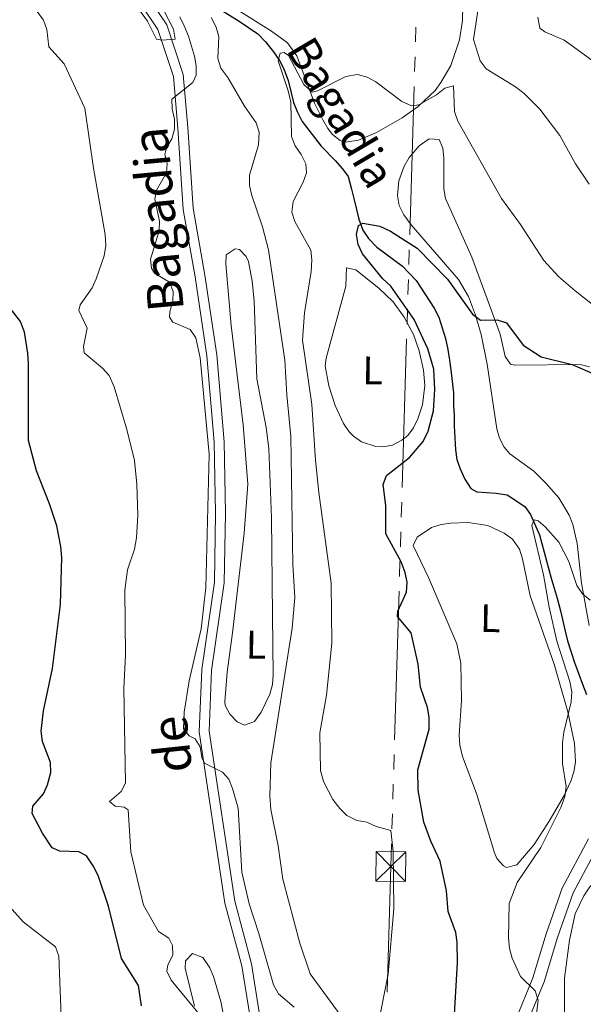
# Model space of a CAD drawing. Units: metres. Extents: x 613634 to 618089, y 722281 to 725251.
# Drawn here: x 614801 to 614943, y 723975 to 724223 of the extents above; entities that cross this region are included whole.
import ezdxf
from ezdxf.enums import TextEntityAlignment as Align

# ---------------------------------------------------------------- set-up
doc = ezdxf.new("R2010")
doc.units = ezdxf.units.M
doc.header["$MEASUREMENT"] = 0
doc.linetypes.add('DGN Style 3', pattern=[73.780546, 52.70039, -21.080156])
for name, color, linetype, lineweight in [('Altimetría', 7, 'Continuous', 0), ('Carátula', 7, 'Continuous', 0), ('Conducción', 7, 'Continuous', 0), ('Entidades_rústicas', 7, 'Continuous', 0), ('Hidrografía', 7, 'Continuous', 0), ('Marco', 7, 'Continuous', 0), ('Textos_rotulacion', 7, 'Continuous', 0), ('Viales_ffcc', 7, 'Continuous', 0)]:
    doc.layers.add(name, color=color, linetype=linetype, lineweight=lineweight)
doc.styles.add('Style-Arial Narrow', font='txt')
doc.styles.add('Style-ariali', font='ariali.shx', dxfattribs={"bigfont": 'arialibig.shx'})
doc.styles.add('Style-timesi', font='timesi.shx', dxfattribs={"bigfont": 'timesibig.shx'})

# ---------------------------------------------------------------- blocks, each defined once
blk = doc.blocks.new('5TME')
at = {"layer": 'Conducción', "color": 7, "linetype": 'Continuous', "lineweight": 0}
for p, q in [((-3.749688706826419, 3.749650876503438), (3.749688706360757, -3.749650876037776)), ((3.722741227131337, 3.776238055201247), (-3.715559768490493, -3.784326714463532))]:
    blk.add_line(p, q, dxfattribs=at)
at = {"layer": 'Conducción', "color": 7, "linetype": 'Continuous', "lineweight": 0, "flags": 128}
blk.add_lwpolyline([(-3.749650876503438, -3.749688706826419), (3.749688706360757, -3.749650876037776), (3.749650876270607, 3.749688706826419), (-3.749688706826419, 3.749650876503438), (-3.715559768490493, -3.784326714463532)], dxfattribs=at)

msp = doc.modelspace()

# ---------------------------------------------------------------- linework, layer by layer
at = {"layer": 'Altimetría', "color": 30, "linetype": 'Continuous', "lineweight": 0, "flags": 128}
for points, elevation in [([(614836.4373684397, 724228.1664495245), (614840.0973578531, 724220.9820385191), (614840.5410038761, 724218.5132484902), (614837.144609483, 724218.2201851446), (614835.81715869, 724218.5024941817), (614833.5757418692, 724223.0267328618), (614827.414506979, 724231.4692818034)], 740), ([(614808.1317395603, 724220.9152841875), (614807.3554457424, 724223.2886412842), (614805.6932665827, 724225.4378284425)], 745), ([(614917.053780346, 724226.739828212), (614915.7798872208, 724218.3520186469), (614917.4122120582, 724212.9928805982), (614918.9350953605, 724211.0060531148), (614926.3732908035, 724206.4846336974), (614928.5332018449, 724204.7921608638), (614932.5206681245, 724200.7927043168), (614937.5130504498, 724194.1570183148), (614941.4913037808, 724187.0452783422)], 735), ([(614870.5350646209, 723974.2856988793), (614866.6247822165, 723977.6397697665), (614865.3471831302, 723979.9395264003), (614861.671990195, 723992.8940044637), (614859.1853154625, 724000.3257667562), (614857.3807124144, 724008.3521702993), (614856.3956638074, 724024.4519611439), (614855.0321434799, 724029.4395374411), (614854.0977880168, 724031.8105458487), (614852.5009051026, 724033.5595812853), (614847.9294944545, 724035.8385919668), (614847.2720766834, 724037.2498194019), (614846.8428178632, 724039.9203964679), (614845.5639740282, 724041.9671383777), (614844.0850612568, 724042.7000517522), (614842.6215689501, 724044.5308609365), (614842.7916282099, 724048.7055955206), (614844.0724331944, 724056.6112212765), (614847.0642850662, 724069.750879087), (614848.3042698826, 724080.1115351308), (614849.1426328339, 724113.8052123648), (614846.8013677099, 724138.0699041123), (614845.758523718, 724143.0951060394), (614844.2838148214, 724145.2111435328), (614839.9198649719, 724147.0986187535), (614839.096165268, 724148.315608399), (614839.1608706797, 724149.7877300684), (614839.9644014661, 724152.2565974758), (614839.9910482978, 724154.7985081638), (614839.0837058113, 724157.1700634786), (614835.2876491272, 724159.4040604914), (614834.5778629011, 724160.7341550419), (614834.3404798305, 724162.9784532124), (614836.5130889569, 724170.0900063189), (614836.6070384034, 724172.5897820091), (614835.3853738606, 724178.104052654), (614835.8161987523, 724180.3551419266), (614838.3657150199, 724184.7159849415), (614838.5552684839, 724187.0721365672), (614837.8885565621, 724189.419651682), (614838.3260618241, 724191.0555423095), (614839.6656312875, 724193.3433916604), (614840.3621435799, 724195.812054381), (614840.3460917303, 724198.3126755713), (614839.7737725296, 724200.8616355029), (614839.65591957, 724203.3749662966), (614845.0271930653, 724207.578449381), (614845.8109549293, 724209.4055581191), (614845.839557902, 724211.7064020662), (614845.388728328, 724214.1643110749), (614843.9175821955, 724219.2347045564), (614842.8171426868, 724221.8405322344), (614841.7233834991, 724224.1292032113)], 740), ([(614884.0146077289, 723969.7939340151), (614874.5925391109, 723982.6848126876), (614871.9424846428, 723990.3933547882), (614867.684745651, 724006.5390547321), (614866.5394155108, 724014.9934585472), (614864.663983315, 724024.16321122), (614864.4144440496, 724027.5308714099), (614864.6474333433, 724035.9331452085), (614870.0693189129, 724069.8579618165), (614870.6822548299, 724077.6577768503), (614870.221244507, 724085.9466772284), (614869.7233494672, 724118.2055696077), (614868.6687042047, 724128.7267429437), (614868.212830662, 724137.5006253978), (614864.0365480583, 724165.2965983364), (614862.583915974, 724171.1127861796), (614859.8258800297, 724179.0021652258), (614859.2637775098, 724181.5639555678), (614859.2908772931, 724184.1328624564), (614861.5639520504, 724191.8078094362), (614861.7438523681, 724195.0192433649), (614860.9711050354, 724197.3655371568), (614857.9840717381, 724201.5612380616), (614853.8439384857, 724208.8007117065), (614852.0506368033, 724211.1821312569), (614851.2744604172, 724213.5624873685), (614851.5393248983, 724219.0958226924), (614850.9037327464, 724221.5098250983), (614849.6278112598, 724223.9095676595)], 735), ([(614931.9560390213, 724224.0074434706), (614932.520550634, 724221.231582588), (614933.7342289567, 724220.3080919662), (614938.608751274, 724218.2120220293), (614941.0233647143, 724216.5592819005), (614949.9740019909, 724209.9651980866)], 740), ([(614846.223023667, 723972.9373678176), (614839.5445596145, 723981.0725505385), (614838.4508172029, 723983.3622213742), (614838.7008119491, 723984.9692536164), (614839.9055815716, 723987.3893829843), (614839.8798767247, 723989.8511606469), (614838.9520909006, 723991.6599797271), (614836.3119789925, 723993.3445072903), (614832.5498832255, 724000.0465633508), (614829.3590448536, 724013.4949853953), (614828.7136607778, 724024.0282946758), (614827.6359868422, 724024.7124700106), (614825.4396751171, 724025.0103572465), (614823.9829571366, 724026.171958609), (614826.8980699007, 724028.7174129051), (614828.0004345274, 724030.8162149992), (614827.5871665473, 724054.7665184331), (614827.9813546469, 724063.0600726614), (614827.8091479517, 724079.5012753198), (614828.5022072664, 724084.625369658), (614830.2697260766, 724089.8274498435), (614830.803838342, 724092.6908925422), (614831.0880222183, 724098.4219315862), (614830.8990038943, 724106.2312015309), (614830.2484233314, 724112.1629504245), (614828.3467635049, 724120.0079566641), (614825.130046672, 724130.7814364091), (614823.8702201648, 724133.603968459), (614822.1971600349, 724135.4622972247), (614817.603178475, 724139.3169082853), (614817.4260487759, 724140.9201054254), (614818.3451233387, 724145.5663408851), (614816.207249006, 724150.0028301883), (614816.5665941597, 724151.4510056132), (614819.5703418048, 724155.7622214607), (614820.6235153403, 724158.0288724052), (614822.6429482596, 724163.8198093488), (614823.0441631712, 724166.3924406075), (614822.9066988246, 724169.2271456283), (614819.9207807286, 724185.9475903925), (614817.7750500136, 724201.0627142659), (614812.5449587756, 724212.2480283265), (614808.6593103318, 724216.5338170724), (614808.1317395603, 724220.9152841875)], 745), ([(614889.3286906709, 723957.5940681351), (614894.2555131852, 723982.5779316856), (614895.6670902786, 723999.0525694997), (614895.4826809336, 724013.514698361), (614894.8804460114, 724018.8705551643), (614891.2431591384, 724019.8377103766), (614888.8772436345, 724020.9355554602), (614886.3575277375, 724021.3908902803), (614883.8292692846, 724022.6484813092), (614882.0189466174, 724024.3730939731), (614880.2689777787, 724026.6547725357), (614877.9737027651, 724031.1879159936), (614877.1833403886, 724033.9745672662), (614877.0300583593, 724043.496478714), (614878.695453244, 724052.9838751892), (614880.0781725489, 724066.069520199), (614879.9124550875, 724081.2284335413), (614876.734331477, 724104.0779652721), (614875.894579177, 724112.2662052587), (614875.0358487063, 724126.29758591), (614872.6685449574, 724142.5725901176), (614873.1338809987, 724149.4437505994), (614874.7895287808, 724159.8404385538), (614875.0269747346, 724162.7858696629), (614874.7746205765, 724165.270452803), (614870.6979582619, 724172.4778571464), (614869.977009, 724174.8712886081), (614870.2700847511, 724177.5557497465), (614872.7876591256, 724182.3971962524), (614873.6353045274, 724184.7533077255), (614873.4880765509, 724187.0060946494), (614872.3392143718, 724189.348697623), (614870.7643987411, 724191.5784305059), (614869.872617827, 724193.9237210641), (614869.6859614437, 724202.5890718587), (614869.0673299225, 724205.417848103), (614866.4737574533, 724213.0354298614), (614867.041361803, 724214.9741805678), (614868.0023473217, 724215.1440829893), (614869.1342518972, 724214.353982975), (614872.9418715623, 724207.0270752723), (614875.0629458262, 724205.1062218247), (614876.4507739239, 724205.4419868779), (614883.538913247, 724209.0865891797), (614886.5192856281, 724209.5606571806), (614888.9343921235, 724208.8910471331), (614891.126486473, 724207.6861030008), (614897.7201498509, 724202.7227892631), (614900.1379808576, 724201.6790808635), (614902.0081639001, 724201.9127395637), (614906.4015551736, 724204.4623948573), (614908.5442298208, 724206.1536873679), (614910.7329048943, 724206.7120487415), (614910.9614778392, 724200.1872959947), (614911.7889825678, 724197.8260814929), (614922.7936382741, 724178.2807168814), (614927.6172523946, 724171.7198726663), (614933.5281971216, 724162.6064281783), (614937.3225496528, 724158.5422021924), (614941.3983020915, 724154.9763255734), (614956.7184196054, 724142.9926289252)], 730), ([(614941.4913037808, 724187.0452783422), (614944.970982657, 724181.9301834342)], 735), ([(614929.6277503564, 723956.305830009), (614932.0428165407, 723976.0200891967), (614931.3220786662, 723978.3665104967), (614927.5918212093, 723982.0186032259), (614925.510244289, 723986.6511756782), (614924.8315072046, 723989.0569007187), (614924.5516199647, 723991.8079832569), (614924.7501207888, 724000.4198651316), (614926.8070820579, 724005.7651097788), (614932.707260211, 724014.5483644581), (614937.7906168678, 724024.6605091414), (614938.8316175321, 724027.4534383598), (614939.1383692436, 724029.93964217), (614938.209639942, 724035.6860312), (614938.2086090103, 724040.9297864325), (614938.5544826912, 724043.6613684646), (614940.3994331439, 724051.3324971183), (614940.5453417203, 724053.8294007382), (614940.0725017916, 724056.4657040974), (614936.7739241053, 724066.5924661292), (614934.8518676953, 724075.1889202911), (614933.375829125, 724083.3058245743), (614930.4708432981, 724095.7893153657), (614931.0353609149, 724097.2460500228), (614932.0553013035, 724096.9358958604), (614933.8367219572, 724095.4558024672), (614937.3117603345, 724091.6139645893), (614939.83192993, 724086.7149968196), (614941.8578504992, 724080.6131512919), (614943.2643743535, 724078.5462645874), (614945.1652614393, 724076.9141456317)], 720), ([(614802.1830573827, 723995.7813968554), (614798.7859979533, 723999.6809346783)], 755), ([(614812.0332834187, 723965.4308783747), (614811.2158747041, 723987.1706505904), (614810.3772205394, 723989.523050895), (614802.1830573827, 723995.7813968554)], 755)]:
    msp.add_lwpolyline(points, dxfattribs=dict(at, elevation=elevation))
at = {"layer": 'Altimetría', "color": 30, "linetype": 'Continuous', "lineweight": 30, "flags": 128}
for points, elevation in [([(614910.8079909794, 723969.5324115402), (614911.7147801484, 723985.4874445517), (614911.6603809022, 723990.6500836755), (614911.2928751681, 723993.1265974622), (614909.3587975174, 723998.3837833672), (614908.956185529, 724003.5962711214), (614907.3575669918, 724011.1431515876), (614905.0247535533, 724016.180995815), (614903.2795453737, 724020.9519448201), (614901.814112707, 724028.9856594715), (614901.7597470137, 724034.1502983139), (614904.545953817, 724044.3919982044), (614904.6157991854, 724047.4222529172), (614904.1639697521, 724049.8801787018), (614902.3832195406, 724054.9767697868), (614901.7737372392, 724060.7948132143), (614900.0589235891, 724068.6886918012), (614896.5909512809, 724072.8324536271), (614896.657955054, 724074.1435140737), (614898.880436735, 724078.9819106241), (614899.014665744, 724081.498012882), (614898.5286733359, 724083.9465104579), (614897.5477773892, 724086.6433454813), (614893.6170408749, 724093.666275814), (614893.6419757591, 724100.8748719497), (614893.0011355481, 724106.1353629746), (614893.80939389, 724108.4091236158), (614899.6466252329, 724112.963839221), (614903.0350838837, 724116.9565563374), (614904.3063508237, 724119.5845994055), (614905.7032271863, 724124.6918841468), (614905.9945208593, 724130.0717544982), (614905.7795133423, 724135.2590914608), (614904.2817568574, 724140.3529346576), (614900.806415915, 724147.7532783884), (614894.893458168, 724156.1506558768), (614892.8605661318, 724158.0220230159), (614887.7383128824, 724164.3088386366), (614886.6963584656, 724166.7046556149), (614886.2746757946, 724169.1710768533), (614886.7798257926, 724171.4409218878), (614887.8969436176, 724172.0942730682), (614892.1096729534, 724171.3274924341), (614894.8025391144, 724170.045136462), (614901.5341292697, 724165.7916087513), (614909.2328288781, 724157.9003448894), (614915.5322725612, 724149.1114286149), (614917.5412081778, 724147.6005140939), (614921.6995423399, 724147.7047685708)], 725), ([(614832.0438446063, 723974.5954709987), (614831.2544582144, 723979.7054328506), (614826.9999317303, 723986.5647720604), (614823.7538562089, 723999.7610852844), (614821.16653791, 724007.2745474705), (614820.0389814437, 724009.6948039478), (614818.1626980919, 724012.4356661816), (614816.2260342599, 724013.485303357), (614811.4091987859, 724013.5951260214), (614809.5278594082, 724014.4848125647), (614807.0573810074, 724018.1727762946), (614804.4605644683, 724023.1530413341), (614804.6561406641, 724024.9740166089), (614807.3510494246, 724028.1052474806), (614808.3783272752, 724030.3783337565), (614809.2214060815, 724033.4756261429), (614809.0933196654, 724035.975126667), (614807.0527603521, 724041.2641033819), (614806.7036345578, 724043.8823287692), (614807.3350548933, 724049.028460264), (614809.6402320063, 724059.7492973336), (614811.6333850259, 724075.8361240576), (614811.9143770433, 724087.7550874555), (614811.7250911493, 724090.4816466153), (614810.7304953674, 724095.7000663213), (614808.8835060797, 724101.2598338139), (614805.5854755994, 724109.5713312093), (614803.5260460696, 724117.1929527568), (614803.5359810241, 724136.62152021), (614803.4008318146, 724139.296163867), (614802.5103119775, 724144.5778464985), (614801.5026983218, 724147.2321237486), (614798.0802732392, 724151.7061679543)], 750), ([(614921.6995423399, 724147.7047685708), (614924.0623911121, 724146.9010163215), (614928.2643274795, 724141.2587306353), (614932.8699112781, 724138.3340558026), (614940.6781414591, 724136.3747892482), (614950.2993886427, 724132.1957951537)], 725)]:
    msp.add_lwpolyline(points, dxfattribs=dict(at, elevation=elevation))
at = {"layer": 'Carátula', "color": 7, "linetype": 'Continuous', "lineweight": 0}
msp.add_3dface([(613633.6540000001, 722280.602), (618088.649, 722280.602), (618088.649, 725250.612), (613633.6540000001, 725250.612)], dxfattribs=at)
at = {"layer": 'Conducción', "color": 6, "linetype": 'Continuous', "lineweight": 0}
for p, q in [((614901.2445334166, 724221.5156951023, 738.5327570029218), (614901.1326118959, 724217.7703369614, 738.3835391434185)), ((614901.020690375, 724214.0249788202, 738.234321283915), (614900.9087688543, 724210.2796206793, 738.0851034244117)), ((614900.7968473337, 724206.5342625384, 737.9358855649084), (614899.6776321265, 724169.0806811294, 736.4437069698752)), ((614899.5657106058, 724165.3353229885, 736.2944891103718), (614899.4537890851, 724161.5899648475, 736.1452712508685)), ((614899.3418675645, 724157.8446067066, 735.9960533913651), (614899.2299460438, 724154.0992485657, 735.8468355318618)), ((614899.1180245231, 724150.3538904248, 735.6976176723584), (614899.0061030022, 724146.6085322837, 735.5483998128551)), ((614898.8941814816, 724142.8631741428, 735.3991819533517), (614897.7749662746, 724105.409592734, 733.9070033583184)), ((614897.6630447537, 724101.664234593, 733.7577854988151), (614897.551123233, 724097.9188764519, 733.6085676393118)), ((614897.4392017124, 724094.173518311, 733.4593497798085), (614897.3272801917, 724090.4281601701, 733.3101319203051)), ((614897.215358671, 724086.6828020292, 733.1609140608017), (614897.1034371504, 724082.9374438883, 733.0116962012984)), ((614896.9915156295, 724079.1920857471, 732.862478341795), (614895.8723004225, 724041.7385043383, 731.3702997467618)), ((614895.7603789018, 724037.9931461974, 731.2210818872585), (614895.648457381, 724034.2477880565, 731.0718640277552)), ((614895.5365358603, 724030.5024299154, 730.9226461682517), (614895.4246143396, 724026.7570717745, 730.7734283087484)), ((614895.3126928189, 724023.0117136335, 730.6242104492451), (614895.2007712983, 724019.2663554926, 730.4749925897418))]:
    msp.add_line(p, q, dxfattribs=at)
at = {"layer": 'Conducción', "color": 6, "linetype": 'Continuous', "lineweight": 0, "extrusion": (-0.9990971274795135, 0.02860426305817034, 0.03141219503765565), "elevation": -593607.0454145895, "flags": 128}
msp.add_lwpolyline([(-741316.2764400283, 19386.39295053393), (-741310.506539949, 19386.16306235737), (-741278.7997430896, 19385.07320791587)], dxfattribs=at)
at = {"layer": 'Entidades_rústicas', "color": 92, "linetype": 'Continuous', "lineweight": 0}
for points in [[(614913.1758992877, 724230.8924679148, 733.486), (614913.0116116174, 724223.1871396571, 733.181), (614912.2301049847, 724218.275559017, 732.961), (614910.0091401425, 724211.7989064734, 732.383), (614907.5678837928, 724207.5122577318, 731.591), (614906.0709740024, 724205.5630955836, 731.159), (614901.7896779475, 724201.4683423443, 730.27), (614897.7874665633, 724198.6280837229, 729.582), (614891.3364657608, 724194.9267848099, 728.791), (614886.751369823, 724192.9924321424, 728.611), (614883.4276095352, 724192.4981219664, 728.546), (614882.1297216702, 724192.93295652, 728.583), (614880.1965572706, 724194.4295978947, 729.1560000000001), (614879.0370893369, 724195.9612646701, 729.6030000000001), (614877.7412445189, 724198.1273085773, 729.688), (614875.6540174636, 724202.3039116492, 729.807), (614871.2141705726, 724214.2720787427, 731.254), (614868.8606623558, 724217.5400210733, 731.644), (614864.8488842344, 724220.507740282, 732.357), (614856.4835909817, 724225.6868052364, 734.028)], [(614944.9110734409, 724070.5865194211, 719.703), (614943.0132146166, 724081.2808628739, 720.52), (614941.8887806162, 724091.2191249542, 721.1320000000001), (614940.7830428206, 724096.0723577866, 721.343), (614939.8801963506, 724098.4138334433, 721.438), (614937.2935060114, 724102.7458373781, 721.654), (614933.9977310109, 724106.4826531543, 721.9010000000001), (614930.9814671299, 724109.4726747596, 722.152), (614924.936481653, 724113.8757050326, 722.8000000000001), (614923.5198284229, 724115.5177018738, 722.969), (614922.3587934722, 724117.7904992341, 723.14), (614921.6176792646, 724120.1742676231, 723.309), (614919.2357198468, 724136.5295289885, 724.389), (614917.6612187391, 724143.9639890403, 724.759), (614916.2801908238, 724148.8618464186, 725.009), (614914.4995782452, 724153.5493776286, 725.605), (614911.9446586145, 724157.8078382283, 726.205), (614900.0663382364, 724171.658057974, 726.932), (614898.1564354915, 724174.1834538847, 727.0500000000001), (614897.0127068167, 724176.5339718526, 727.196), (614896.5779588711, 724178.9966117418, 727.379), (614896.904143886, 724182.7006609228, 727.475), (614898.2829189997, 724186.4310555651, 727.4590000000001), (614899.5697173849, 724188.6137754091, 727.671), (614902.0557025596, 724191.5724869035, 728.071), (614904.5523005384, 724193.3158493254, 728.253), (614907.1410066753, 724193.1573989054, 728.275)], [(614907.1410066753, 724193.1573989054, 728.275), (614907.9968463089, 724190.9947369988, 728.105), (614908.3152817592, 724188.5740542721, 727.9250000000001), (614908.2856597218, 724180.728447123, 727.346), (614908.6969747283, 724178.2401967407, 727.147), (614915.3177936333, 724163.5100529862, 725.835), (614922.4538327525, 724144.0796044401, 724.8050000000001), (614923.7878808319, 724138.4084263688, 724.345), (614925.0806018899, 724136.4734673856, 724.19), (614926.1083129891, 724136.2091893179, 724.193), (614942.6895798254, 724136.3840466705, 725.009), (614945.0298612602, 724135.8447102208, 725.018)], [(614858.868288704, 724106.2519918662, 737.879), (614857.7108518013, 724121.197512259, 738.234), (614854.6208798438, 724146.260876704, 738.083), (614853.2707149414, 724161.7607083076, 738.083), (614853.4130904835, 724164.1066499532, 738.083), (614855.6858106148, 724165.6207358835, 738.083), (614856.7155449088, 724165.4174324556, 738.083), (614858.4678354857, 724163.6317847485, 738.083), (614859.0439156857, 724162.3799442621, 738.083), (614859.9771509299, 724157.4385929308, 737.99), (614860.4234312323, 724152.4444033178, 737.879), (614861.1401222278, 724132.8086168293, 737.879), (614863.4511446438, 724120.5111165391, 737.753), (614864.1317443615, 724115.2359564442, 737.6750000000001), (614864.8034983699, 724097.7502263892, 737.349), (614865.0837348381, 724073.2030706983, 736.8240000000001), (614865.2424096572, 724058.1012835423, 736.859), (614865.0430455115, 724055.6372813231, 736.867), (614864.4308468427, 724053.2462150776, 736.88), (614862.1797986687, 724048.672334983, 736.963), (614860.5190328141, 724046.3158643646, 737.063), (614858.0301986965, 724045.4524955347, 737.289), (614856.182663298, 724046.2706049099, 737.471), (614854.3428346817, 724048.2037419104, 737.645), (614853.1596115904, 724050.4059015587, 737.814), (614853.0672620165, 724051.3395822085, 737.879), (614853.6724608245, 724058.7974789231, 738.354), (614855.0012855569, 724068.730584421, 738.658), (614857.9587610757, 724093.8295019185, 737.929), (614858.868288704, 724106.2519918662, 737.879)], [(614884.4451932751, 724119.4437702729, 726.642), (614882.9925148354, 724121.5614384126, 726.792), (614880.8790397488, 724126.0215217147, 727.107), (614879.2473457486, 724131.0606041402, 727.355), (614878.3996353743, 724136.0325250083, 727.451), (614878.6367895848, 724138.0068243474, 727.4590000000001), (614883.5482194312, 724156.1719865506, 727.4590000000001), (614883.755320387, 724160.7661587496, 727.4590000000001), (614886.0564798026, 724160.279486022, 727.4590000000001), (614891.9022550951, 724155.6867710045, 727.0260000000001), (614895.4808325353, 724152.1742424988, 726.577), (614898.3160951857, 724148.3511401324, 726.313), (614900.6313371581, 724143.994686574, 726.093), (614902.1013557746, 724139.8704451567, 725.946), (614903.1391299916, 724134.9603444783, 725.825), (614903.4558243125, 724131.124491808, 725.826), (614902.9144181132, 724126.2168838035, 725.929), (614901.7590343426, 724122.6867697339, 726.03), (614900.6740330704, 724120.430654214, 726.105), (614899.1872728562, 724118.4903230395, 726.181), (614897.7338903719, 724117.287535713, 726.234), (614895.3019577025, 724116.0601610793, 726.309), (614892.8610127491, 724115.6070465948, 726.384), (614891.1171138934, 724115.6873135297, 726.438), (614887.5323665605, 724116.9246253571, 726.438), (614885.4689621148, 724118.3484413899, 726.558), (614884.4451932751, 724119.4437702729, 726.642)], [(614912.7104276246, 724051.6240487744, 721.744), (614912.6117453072, 724061.062032447, 721.54), (614911.5264408726, 724065.9409261004, 721.673), (614904.4156268467, 724082.6425674534, 722.909), (614900.5636710038, 724090.7843336125, 723.173), (614901.5468846171, 724092.8751334571, 723.363), (614905.2075434781, 724095.2680590104, 723.226), (614907.5916641627, 724096.0301702623, 723.065), (614909.9918531247, 724096.3789537868, 722.9), (614914.4444042535, 724096.5532823429, 722.5980000000001), (614919.3957611767, 724095.7581064997, 722.264), (614923.5227947063, 724093.8776067675, 722.051), (614925.5625078725, 724092.3531740203, 722.0070000000001), (614927.3617718334, 724089.7906289578, 721.948), (614928.1522750685, 724087.3700268352, 721.874), (614930.0357430659, 724078.0831228676, 721.54), (614936.0856393983, 724060.7991975218, 720.52), (614939.5361557403, 724048.8196258275, 719.862), (614941.2534254363, 724040.8336930834, 719.521), (614941.4471875438, 724036.1087776085, 719.499), (614941.0902314808, 724033.6704227596, 719.6320000000001), (614940.3029903353, 724031.2782928764, 719.837), (614938.58934287, 724027.6775342943, 719.958), (614934.8814363047, 724021.2168289225, 720.025), (614931.0428265664, 724015.3113943678, 720.21), (614926.6672285206, 724010.1860781102, 720.52), (614924.1057602977, 724009.5239561107, 720.513), (614923.3539063267, 724009.8966216536, 720.52), (614921.6904991942, 724011.793793947, 720.6510000000001), (614921.0237974974, 724013.1881747583, 720.724), (614916.528880669, 724028.1926930018, 720.724), (614912.9891491365, 724037.5373905716, 721.201), (614912.3179780256, 724040.3940521444, 721.336), (614912.121884403, 724042.8936935766, 721.439), (614912.7104276246, 724051.6240487744, 721.744)], [(614938.7018967725, 723971.7367737202, 715.6560000000001), (614938.6992478482, 723981.5932052238, 716.019), (614940.0128902055, 723991.2175219662, 716.207), (614941.3683694657, 723997.7917076172, 716.155), (614943.5637207879, 724002.324516302, 716.227), (614945.1397770955, 724004.6394021558, 716.167), (614950.5164959396, 724010.0019570012, 715.941), (614955.8395179487, 724013.5351552251, 715.713), (614960.576864287, 724015.3639388841, 715.4), (614963.0861955942, 724015.7799008908, 715.202), (614965.5609479512, 724015.7443794583, 714.979), (614968.8377587292, 724014.6922596344, 714.692), (614975.1499749983, 724010.5987898624, 714.316), (614989.0783017555, 723999.0565040079, 713.74), (614994.286811169, 723993.6783692301, 713.682), (614996.3950987987, 723990.8165978785, 713.625), (614997.9582150097, 723986.9358289198, 713.57), (614998.4710962616, 723984.4208709039, 713.597), (614998.4423993838, 723981.8759941901, 713.642), (614998.0279479129, 723980.3027256245, 713.672), (614995.784784606, 723975.3046535584, 713.774), (614991.3383318547, 723963.6316045171, 713.294)], [(614845.404262806, 723974.5083244222, 744.5), (614843.0790247202, 723984.1106839154, 744.511), (614843.1151267118, 723985.9643391278, 744.398), (614844.918164575, 723987.7993496084, 744.221), (614847.4708826281, 723986.8073856265, 744.019), (614849.2526289255, 723984.214130118, 743.921), (614850.2292435188, 723981.9774316724, 743.9590000000001), (614852.0226465045, 723975.7274660142, 744.066), (614852.6999041252, 723972.1606023898, 744.193)]]:
    msp.add_polyline3d(points, dxfattribs=at)
at = {"layer": 'Hidrografía', "color": 142, "linetype": 'DGN Style 3', "lineweight": 25}
msp.add_polyline3d([(614852.4430288263, 724225.6275813538, 734.081), (614856.6864957581, 724222.9970227818, 732.751), (614861.3882405567, 724219.8427024356, 732.109), (614863.3405432904, 724217.8176656368, 731.5210000000001), (614865.3069078822, 724215.31932633, 730.816), (614866.8280498562, 724213.1094966768, 730.612), (614867.9373068379, 724210.9695866439, 729.9010000000001), (614869.0120620984, 724208.0251421921, 729.807), (614870.4063835512, 724202.488971974, 729.3870000000001), (614871.277442537, 724200.2200397928, 728.788), (614872.5536525906, 724197.7182780337, 728.775), (614877.3703414509, 724191.5196009635, 728.163), (614880.887511451, 724187.8640825059, 726.943), (614882.6950963053, 724185.7974676425, 726.734), (614884.1781026686, 724183.818310214, 726.188), (614884.9749373535, 724180.6424955963, 726.1220000000001), (614885.5614424455, 724178.2833243911, 725.528), (614886.2701686576, 724175.5190457951, 725.51), (614886.8197896881, 724173.1074859838, 725.113), (614887.8663609782, 724170.2715296133, 725.101), (614889.2465697473, 724168.1860817589, 725.101), (614891.355031738, 724165.9904012191, 724.903), (614897.8491419894, 724161.1737782275, 724.693), (614901.3434225826, 724157.5846531063, 724.693), (614905.8776177706, 724150.6436106774, 723.8770000000001), (614907.0152030066, 724148.3442029643, 723.8770000000001), (614908.7402798922, 724142.9695067182, 723.061), (614909.2837776842, 724140.1929982724, 723.061), (614909.7399589003, 724137.457960485, 723.469), (614910.0454968361, 724135.0434950017, 722.8820000000001), (614910.6823947371, 724129.249995104, 722.244), (614910.7595756855, 724126.04124876, 722.244), (614910.8658228819, 724123.6111243737, 721.66), (614910.9312436578, 724120.8936444523, 721.442), (614911.2190195879, 724114.9169756467, 721.428), (614911.5837102802, 724112.4515106401, 721.224), (614912.4210626178, 724110.0811296445, 721.2280000000001), (614913.6081208112, 724107.4518455511, 721.02), (614915.0881041698, 724105.1136883157, 721.02), (614916.638228413, 724104.2735652106, 721.02), (614921.520034638, 724103.9826271094, 720.612), (614924.2219933388, 724103.5402368067, 720.612), (614928.6972431354, 724100.5967458086, 720.203), (614930.1532465981, 724098.5580329997, 720.03), (614932.437590363, 724093.4329896278, 719.801), (614935.3567987592, 724082.5124801919, 719.591), (614936.82234836, 724077.4661839891, 718.986), (614937.6689579207, 724074.2765324013, 718.979), (614938.879462902, 724069.110497975, 718.367), (614939.4980406701, 724066.6957809019, 718.572), (614941.2307742098, 724061.2409449299, 717.977), (614942.332173375, 724058.2750504815, 717.9590000000001), (614943.2138080876, 724055.8019121448, 717.754), (614944.2688949322, 724053.1158340091, 716.938)], dxfattribs=at)
at = {"layer": 'Marco', "color": 7, "linetype": 'Continuous', "lineweight": 0}
msp.add_3dface([(614510.6224291336, 722674.5126785215), (614511.2063901143, 724988.1684756291), (617926.2774654613, 724988.1972633365), (617926.8131791065, 722674.5126785217)], dxfattribs=at)
at = {"layer": 'Viales_ffcc', "color": 7, "linetype": 'Continuous', "lineweight": 0}
for points in [[(614859.4163145833, 723971.6518563251, 741.0360000000001), (614857.3402287704, 723984.7185235627, 741.24), (614853.0916496213, 724000.5160208398, 741.444), (614846.568882627, 724043.7415297406, 739.403), (614847.2303942803, 724059.4436419336, 739.403), (614850.4249308996, 724081.5041549101, 739.403), (614850.7283953533, 724098.875508609, 739.403), (614850.3775256427, 724116.7689128811, 739.607), (614848.5216322152, 724138.5481122602, 739.403), (614845.5436788939, 724158.544884475, 739.607), (614842.5804555432, 724175.544987868, 738.587), (614841.2203449057, 724195.9956830409, 739.811), (614840.115206327, 724209.0510600833, 740.219), (614836.168300133, 724220.9519481384, 740.015), (614828.5776317315, 724232.2418779528, 739.607), (614824.0874097524, 724241.9825766741, 739.607), (614823.8457648824, 724248.1454977964, 739.607), (614824.6293756131, 724250.8577336308, 739.607)], [(614926.2587993017, 723970.7623819418, 720.62), (614930.7262290963, 723981.6589698037, 719.396), (614934.1079157011, 723992.7588006903, 718.5790000000001), (614938.1168461659, 724004.2851689616, 717.559), (614944.7556982615, 724016.7385481356, 716.641)]]:
    msp.add_polyline3d(points, dxfattribs=at)
at = {"layer": 'Viales_ffcc', "color": 7, "linetype": 'DGN Style 3', "lineweight": 0}
for points in [[(614861.9078128582, 723971.8990937548, 741.0360000000001), (614859.788330423, 723985.2405276808, 741.24), (614855.5415832323, 724001.0279928131, 741.444), (614849.0764994575, 724043.8764809635, 739.403), (614849.7218389511, 724059.2108127044, 739.403), (614852.9209118397, 724081.3032540737, 739.403), (614853.2297983153, 724098.878545512, 739.403), (614852.8750767764, 724116.9000324272, 739.607), (614851.0058697595, 724138.8394777055, 739.403), (614848.011730779, 724158.9445366899, 739.607), (614845.0668270146, 724175.844318636, 738.587), (614843.7128698912, 724196.1848950807, 739.811), (614842.5810370303, 724209.5567644853, 740.219), (614838.4342595385, 724222.0630907817, 740.015), (614830.7635486918, 724233.4703799034, 739.607), (614826.5667486067, 724242.5780670987, 739.607), (614826.3599983044, 724247.8402760751, 739.607), (614826.8176953637, 724249.4278211617, 739.607)], [(614928.947491565, 723969.4100861487, 720.62), (614933.5547069965, 723980.6503773357, 719.396), (614936.9596990333, 723991.8278281735, 718.5790000000001), (614940.8740119888, 724003.0797451253, 717.559), (614947.3662203411, 724015.2575456125, 716.641)]]:
    msp.add_polyline3d(points, dxfattribs=at)

# ---------------------------------------------------------------- block references
at = {"layer": 'Conducción', "color": 7, "linetype": 'Continuous', "lineweight": 0, "rotation": 359.0387611804528}
msp.add_blockref('5TME', (614894.9165062166, 724009.753667227, 730.096), dxfattribs=at)

# ---------------------------------------------------------------- texts
at = {"layer": 'Entidades_rústicas', "color": 92, "linetype": 'Continuous', "lineweight": 0, "style": 'Style-Arial Narrow'}
for p in [(614890.3294954363, 724134.9012315287, 726.667), (614920.0331908637, 724072.4021271674, 721.6610000000001), (614860.9525981504, 724065.7093210556, 737.599)]:
    msp.add_text('L', height=7.000002, rotation=359.0387611804528, dxfattribs=at).set_placement(p, align=Align.MIDDLE_CENTER)
at = {"layer": 'Textos_rotulacion', "color": 142, "linetype": 'Continuous', "lineweight": 0, "style": 'Style-timesi'}
msp.add_text('Bagadia', height=7.999973999999998, rotation=300.5565594470416, dxfattribs=at).set_placement((614868.3969527401, 724215.8325599779, 728.924))
at = {"layer": 'Textos_rotulacion', "color": 7, "linetype": 'Continuous', "lineweight": 0, "style": 'Style-ariali'}
for s, rotation, p in [('Bagadia', 95.24268329689434, (614840.6248572555, 724173.414079969, 739.528)), ('de', 96.04557434364109, (614844.0872633245, 724041.0591542027, 740.573))]:
    msp.add_text(s, height=9, rotation=rotation, dxfattribs=at).set_placement(p, align=Align.CENTER)

doc.saveas('drawing.dxf')
